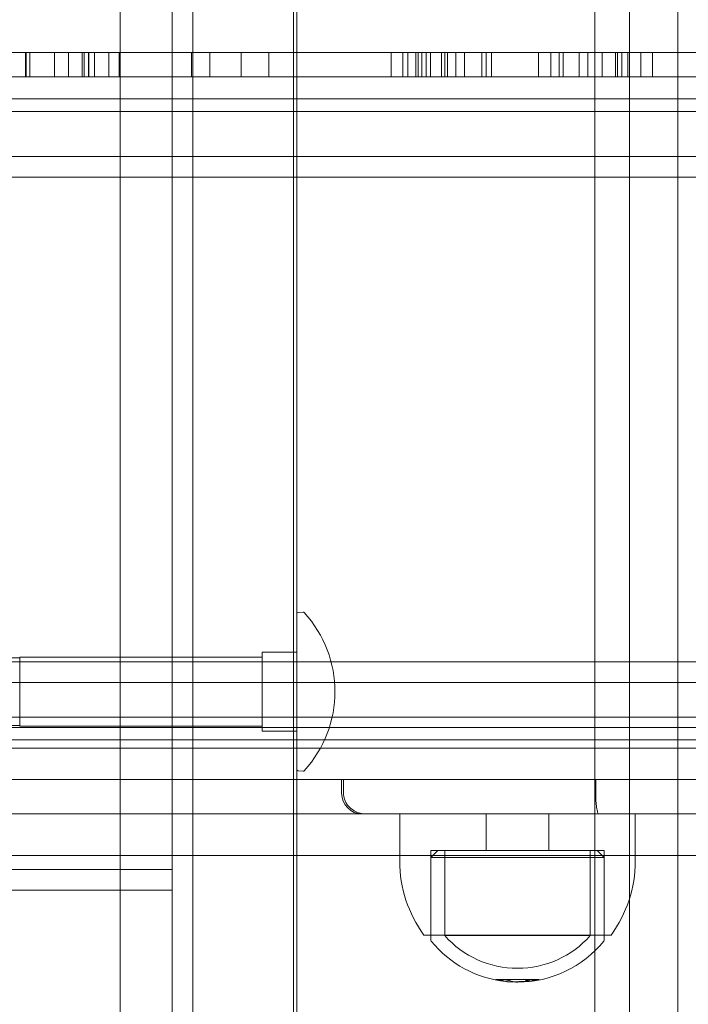
# Model space of a CAD drawing. Units: millimetres. Extents: x -4000 to 5924, y -9095 to 4000.
# Drawn here: x 546 to 643, y -84 to 58 of the extents above; entities that cross this region are included whole.
import ezdxf

# ---------------------------------------------------------------- set-up
doc = ezdxf.new("R2010")
doc.units = ezdxf.units.MM
doc.header["$MEASUREMENT"] = 0

msp = doc.modelspace()

# ---------------------------------------------------------------- linework, layer by layer
at = {"color": 0, "linetype": 'Continuous', "lineweight": 0}
for p, q in [((641, -641), (641, 1441)), ((571, -571), (571, 1371)), ((560.5, -1044), (560.5, 1044)), ((585.5, -1044), (585.5, 1044)), ((568, -355.87), (568, 968)), ((586, -565), (586, 965)), ((634, -568), (634, 362)), ((629, -560), (629, 354)), ((113, 53), (893, 53)), ((546.85, 53), (546.85, 49.5)), ((546.95, 53), (546.95, 49.5)), ((547.48, 53), (547.48, 49.5)), ((551.01, 53), (551.01, 49.5)), ((551.02, 53), (551.02, 49.5)), ((551.04, 53), (551.04, 49.5)), ((553.03, 49.5), (553.03, 53)), ((555.02, 49.5), (555.02, 53)), ((555.29, 53), (555.29, 49.5)), ((555.91, 49.5), (555.91, 53)), ((556, 49.5), (556, 53)), ((556.8, 53), (556.8, 49.5)), ((558.87, 53), (558.87, 49.5)), ((560.34, 53), (560.34, 49.5)), ((560.37, 53), (560.37, 49.5)), ((570.81, 49.5), (570.81, 53)), ((573.46, 49.5), (573.46, 53)), ((577.97, 49.5), (577.97, 53)), ((581.97, 49.5), (581.97, 53)), ((599.62, 49.5), (599.62, 53)), ((601.31, 49.5), (601.31, 53)), ((602.04, 53), (602.04, 49.5)), ((603.18, 49.5), (603.18, 53)), ((603.53, 49.5), (603.53, 53)), ((604.03, 49.5), (604.03, 53)), ((604.68, 49.5), (604.68, 53)), ((605.27, 49.5), (605.27, 53)), ((606.86, 49.5), (606.86, 53)), ((606.86, 49.5), (606.86, 53)), ((607.38, 49.5), (607.38, 53)), ((607.75, 49.5), (607.75, 53)), ((607.75, 49.5), (607.75, 53)), ((608.94, 49.5), (608.94, 53)), ((610.21, 49.5), (610.21, 53)), ((612.72, 49.5), (612.72, 53)), ((613.34, 49.5), (613.34, 53)), ((614.11, 49.5), (614.11, 53)), ((620.89, 53), (620.89, 49.5)), ((620.89, 53), (620.89, 49.5)), ((622.67, 53), (622.67, 49.5)), ((623.86, 53), (623.86, 49.5)), ((624.44, 53), (624.44, 49.5)), ((626.73, 49.5), (626.73, 53)), ((628, 53), (628, 49.5)), ((630.08, 49.5), (630.08, 53)), ((630.08, 49.5), (630.08, 53)), ((632, 49.5), (632, 53)), ((632.27, 53), (632.27, 49.5)), ((632.92, 49.5), (632.92, 53)), ((633.77, 53), (633.77, 49.5)), ((635.63, 49.5), (635.63, 53)), ((637.33, 53), (637.33, 49.5)), ((573.46, 49.5), (570.81, 49.5)), ((587.16, 49.5), (588.79, 49.5)), ((605.27, 49.5), (602.04, 49.5)), ((609.98, 49.5), (605.27, 49.5)), ((625.19, 49.5), (627.1, 49.5)), ((632.08, 49.5), (627.1, 49.5)), ((-35, 46.3), (1041, 46.3)), ((1041, 44.5), (-35, 44.5)), ((-968, 38), (568, 38)), ((568, 38), (968, 38)), ((-968, 35), (568, 35)), ((568, 35), (968, 35)), ((586.18, -27.9), (586.9, -27.84)), ((581, -34.4), (581, -33.62)), ((581, -33.62), (581, -33.62)), ((586, -33.62), (581, -33.62)), ((-968, -35), (568, -35)), ((456.5, -34.43), (546, -34.43)), ((546, -40.14), (546, -34.33)), ((546, -34.33), (581, -34.33)), ((568, -35), (968, -35)), ((581, -35.17), (581, -34.4)), ((581, -35.4), (581, -35.17)), ((581, -40.14), (581, -35.4)), ((-968, -38), (568, -38)), ((568, -38), (968, -38)), ((893, -38), (568, -38)), ((546, -44.33), (546, -40.14)), ((581, -44.88), (581, -40.14)), ((113, -43), (893, -43)), ((113, -43), (893, -43)), ((-35, -44.5), (1041, -44.5)), ((456.5, -44.23), (546, -44.23)), ((546, -44.33), (581, -44.33)), ((581, -45.04), (581, -44.88)), ((586, -45.04), (581, -45.04)), ((1041, -46.3), (-35, -46.3)), ((318, -47.5), (688, -47.5)), ((586.18, -50.76), (586.9, -50.82)), ((893, -52), (113, -52)), ((893, -52), (113, -52)), ((592.46, -54), (592.46, -52)), ((592.73, -54), (592.73, -52)), ((629.14, -52), (629.14, -54)), ((113, -57), (893, -57)), ((600.85, -57), (600.85, -63.83)), ((613.35, -57), (613.35, -62.3)), ((622.35, -57), (622.35, -62.3)), ((634.85, -57), (634.85, -63.83)), ((606.35, -62.3), (605.35, -63.3)), ((605.35, -62.3), (630.35, -62.3)), ((605.35, -62.3), (605.35, -74.5)), ((607.35, -62.3), (607.35, -74.57)), ((628.35, -62.3), (628.35, -74.57)), ((629.35, -62.3), (630.35, -63.3)), ((630.35, -62.3), (630.35, -74.5)), ((765, -63), (241, -63)), ((630.35, -63.3), (605.35, -63.3)), ((605.35, -63.3), (605.35, -75.23)), ((630.35, -63.3), (630.35, -75.23)), ((38, -65), (568, -65)), ((38, -68), (568, -68)), ((604.35, -74.5), (631.35, -74.5)), ((607.35, -74.57), (628.35, -74.57)), ((614.72, -80.9), (614.74, -80.9)), ((614.72, -80.91), (614.72, -80.9)), ((614.74, -80.9), (615.14, -80.9)), ((615.14, -80.9), (615.21, -80.9)), ((615.21, -80.9), (615.66, -80.9)), ((615.66, -80.9), (615.75, -80.9)), ((615.75, -80.9), (616.49, -80.9)), ((616.49, -80.9), (616.51, -80.9)), ((616.51, -80.9), (617.69, -80.9)), ((617.69, -80.9), (617.71, -80.9)), ((617.71, -80.9), (619.04, -80.9)), ((619.04, -80.9), (619.06, -80.9)), ((619.04, -81.02), (619.04, -80.9)), ((619.06, -80.9), (619.46, -80.9)), ((619.46, -80.9), (619.53, -80.9)), ((619.51, -81.07), (619.51, -80.9)), ((619.53, -80.9), (620.97, -80.9)), ((620.97, -80.9), (620.98, -80.9)), ((620.98, -80.91), (620.98, -80.9))]:
    msp.add_line(p, q, dxfattribs=at)
for centre, radius, start, end in [((586.2, -28.1), 0.2, 95, 180), ((586.92, -28.04), 0.2, 42.4392, 95), ((574.57, -39.33), 16.93, 317.5608, 42.4392), ((586.2, -50.56), 0.2, 180, 265), ((586.92, -50.63), 0.2, 265, 317.5608), ((595.46, -54), 3, 180, 270), ((618.85, -63.83), 18, 180, 216.3361), ((616.85, -63.83), 18, 323.6639, 0), ((605.55, -75.23), 0.2, 180, 218.9718), ((617.85, -65.28), 16.02, 218.9718, 264.0425), ((617.85, -65.28), 14.02, 221.5061, 318.4939), ((617.85, -65.28), 16.02, 270.1474, 321.0282), ((630.15, -75.23), 0.2, 321.0282, 0), ((619.46, -81.07), 0.05, 276.7788, 0)]:
    msp.add_arc(centre, radius, start, end, dxfattribs=at)
at = {"color": 0, "linetype": 'Continuous', "lineweight": 0, "extrusion": (2.21377e-16, 0, -1)}
msp.add_ellipse((617.85, -81.25), major_axis=(0, -0.05), ratio=0.000174, start_param=0, end_param=0.000697, dxfattribs=at)
at = {"color": 0, "linetype": 'Continuous', "lineweight": 0}
for points, knots in [([(570.51, 49.5), (567.33, 49.5), (564.15, 49.5), (560.98, 49.5), (560.48, 49.5), (559.72, 49.5), (557.6, 49.5), (556.39, 49.5), (553.59, 49.5), (552.38, 49.5), (551.32, 49.5), (550.23, 49.5), (549.5, 49.5), (549, 49.5), (545.82, 49.5), (542.64, 49.5), (539.46, 49.5), (539.24, 49.5), (539.16, 49.5), (539.16, 49.5)], [0.2589887, 0.2589887, 0.2589887, 0.2589887, 0.4893768, 0.4893768, 0.4893768, 0.5221789, 0.5221789, 0.554981, 0.554981, 0.5883794, 0.5883794, 0.5883794, 0.6223569, 0.6223569, 0.6223569, 0.852745, 0.852745, 0.852745, 0.8740201, 0.8740201, 0.8740201, 0.8740201]), ([(587.16, 49.5), (585.15, 49.5), (583.14, 49.5), (581.13, 49.5), (580.15, 49.5), (578.83, 49.5), (576.03, 49.5), (575.18, 49.5), (573.81, 49.5), (573.46, 49.5), (573.46, 49.5)], [0.6709643, 0.6709643, 0.6709643, 0.6709643, 0.7563972, 0.7563972, 0.7563972, 0.8022783, 0.8022783, 0.830206, 0.830206, 0.8581336, 0.8581336, 0.8581336, 0.8581336]), ([(602.04, 49.5), (602.04, 49.5), (601.68, 49.5), (600.98, 49.5), (600.28, 49.5), (599.41, 49.5), (596.72, 49.5), (595.4, 49.5), (594.42, 49.5), (592.53, 49.5), (590.67, 49.5), (588.79, 49.5)], [0.4717815, 0.4717815, 0.4717815, 0.4717815, 0.5008895, 0.5008895, 0.5008895, 0.5248991, 0.5248991, 0.5651153, 0.5651153, 0.5651153, 0.6474571, 0.6474571, 0.6474571, 0.6474571]), ([(625.19, 49.5), (623.69, 49.5), (622.18, 49.5), (620.68, 49.5), (620.3, 49.5), (619.62, 49.5), (618.66, 49.5), (617.73, 49.5), (616.64, 49.5), (614.12, 49.5), (612.93, 49.5), (611.87, 49.5), (610.8, 49.5), (610.18, 49.5), (609.98, 49.5)], [0.4067067, 0.4067067, 0.4067067, 0.4067067, 0.4715172, 0.4715172, 0.4715172, 0.4872612, 0.4872612, 0.4872612, 0.502325, 0.502325, 0.518644, 0.518644, 0.518644, 0.5343973, 0.5343973, 0.5343973, 0.5343973]), ([(646.91, 49.5), (645.45, 49.5), (644, 49.5), (642.54, 49.5), (642.3, 49.5), (641.76, 49.5), (640.95, 49.5), (639.95, 49.5), (638.71, 49.5), (636.11, 49.5), (635, 49.5), (634.02, 49.5), (633.05, 49.5), (632.4, 49.5), (632.08, 49.5)], [0.1339718, 0.1339718, 0.1339718, 0.1339718, 0.249423, 0.249423, 0.249423, 0.2653694, 0.2653694, 0.2653694, 0.2820493, 0.2820493, 0.2971847, 0.2971847, 0.2971847, 0.3113775, 0.3113775, 0.3113775, 0.3113775]), ([(596.09, -57), (596.08, -57), (596.08, -57), (595.75, -57), (595.43, -56.96), (594.82, -56.8), (594.53, -56.68), (593.92, -56.34), (593.61, -56.08), (593.15, -55.51), (592.99, -55.21), (592.78, -54.6), (592.73, -54.3), (592.73, -54)], [-0.7594217, -0.7594217, -0.7594217, -0.7594217, -0.7584554, -0.7584554, -0.6535706, -0.6535706, -0.5521561, -0.5521561, -0.4268116, -0.4268116, -0.32154, -0.32154, -0.2303682, -0.2303682, -0.2303682, -0.2303682]), ([(629.58, -57), (629.58, -57), (629.58, -57), (629.53, -57), (629.47, -56.91), (629.36, -56.56), (629.31, -56.33), (629.23, -55.79), (629.2, -55.5), (629.16, -54.88), (629.14, -54.57), (629.14, -54.16), (629.14, -54.08), (629.14, -54)], [-0.7585255, -0.7585255, -0.7585255, -0.7585255, -0.7575637, -0.7575637, -0.5972903, -0.5972903, -0.4634753, -0.4634753, -0.3532273, -0.3532273, -0.2546889, -0.2546889, -0.2301977, -0.2301977, -0.2301977, -0.2301977]), ([(614.72, -80.91), (614.72, -80.91), (614.72, -80.92), (614.71, -80.93), (614.71, -80.93), (614.7, -80.94), (614.7, -80.95), (614.69, -80.95), (614.69, -80.95), (614.68, -80.96), (614.68, -80.96), (614.68, -80.96), (614.68, -80.96), (614.67, -80.96), (614.67, -80.96), (614.67, -80.96), (614.67, -80.96), (614.67, -80.96), (614.67, -80.96), (614.67, -80.96), (614.67, -80.96), (614.67, -80.96), (614.68, -80.96), (614.68, -80.96), (614.68, -80.96), (614.68, -80.96)], [0.0093545, 0.0093545, 0.0093545, 0.0093545, 0.009521505, 0.009521505, 0.009685253, 0.009685253, 0.00987977, 0.00987977, 0.010148398, 0.010148398, 0.010526063, 0.010526063, 0.010927054, 0.010927054, 0.011344971, 0.011344971, 0.011866346, 0.011866346, 0.01262766, 0.01262766, 0.013862717, 0.013862717, 0.015151287, 0.015151287, 0.01579735, 0.01579735, 0.01579735, 0.01579735]), ([(616.13, -80.96), (616.04, -80.97), (615.94, -80.98), (615.75, -81), (615.65, -81), (615.46, -81.01), (615.36, -81.01), (615.16, -81), (615.07, -81), (614.87, -80.98), (614.78, -80.97), (614.68, -80.96)], [3.0649719, 3.0649719, 3.0649719, 3.0649719, 3.0956202, 3.0956202, 3.1262685, 3.1262685, 3.1569168, 3.1569168, 3.1875651, 3.1875651, 3.2182134, 3.2182134, 3.2182134, 3.2182134]), ([(616.13, -80.96), (616.14, -80.96), (616.14, -80.96), (616.15, -80.96), (616.15, -80.96), (616.17, -80.96), (616.17, -80.96), (616.19, -80.96), (616.2, -80.96), (616.22, -80.96), (616.22, -80.96), (616.24, -80.97), (616.25, -80.97), (616.26, -80.97), (616.26, -80.97), (616.26, -80.97)], [0, 0, 0, 0, 0.00186414, 0.00186414, 0.00420698, 0.00420698, 0.00687528, 0.00687528, 0.00972088, 0.00972088, 0.01264868, 0.01264868, 0.01556426, 0.01556426, 0.01579737, 0.01579737, 0.01579737, 0.01579737]), ([(616.69, -81.06), (616.66, -81.06), (616.63, -81.05), (616.57, -81.04), (616.54, -81.03), (616.49, -81.02), (616.46, -81.02), (616.4, -81), (616.37, -81), (616.31, -80.98), (616.28, -80.98), (616.26, -80.97)], [3.29374943, 3.29374943, 3.29374943, 3.29374943, 3.30059893, 3.30059893, 3.30744844, 3.30744844, 3.31429795, 3.31429795, 3.32114745, 3.32114745, 3.32799696, 3.32799696, 3.32799696, 3.32799696]), ([(616.69, -81.06), (616.69, -81.06), (616.69, -81.06), (616.7, -81.06), (616.7, -81.06), (616.7, -81.07), (616.7, -81.07), (616.71, -81.07), (616.71, -81.07), (616.71, -81.07), (616.71, -81.07), (616.71, -81.07)], [0, 0, 0, 0, 0.001006377, 0.001006377, 0.002012755, 0.002012755, 0.003019132, 0.003019132, 0.004025509, 0.004025509, 0.005031886, 0.005031886, 0.005031886, 0.005031886]), ([(617.85, -81.3), (617.77, -81.3), (617.7, -81.3), (617.54, -81.28), (617.47, -81.27), (617.32, -81.25), (617.24, -81.23), (617.09, -81.2), (617.01, -81.18), (616.86, -81.13), (616.78, -81.1), (616.71, -81.07)], [3.1417974, 3.1417974, 3.1417974, 3.1417974, 3.1756421, 3.1756421, 3.2094868, 3.2094868, 3.2433315, 3.2433315, 3.2771762, 3.2771762, 3.3110209, 3.3110209, 3.3110209, 3.3110209]), ([(619.04, -81.06), (619.03, -81.06), (619.03, -81.06), (619.02, -81.06), (619.02, -81.06), (619.01, -81.06), (619.01, -81.06), (619.01, -81.06), (619.02, -81.06), (619.02, -81.06), (619.02, -81.06), (619.02, -81.06), (619.02, -81.05), (619.03, -81.05), (619.03, -81.04), (619.04, -81.03), (619.04, -81.03), (619.04, -81.02)], [0, 0, 0, 0, 0.001879684, 0.001879684, 0.003759369, 0.003759369, 0.005566711, 0.005566711, 0.006662889, 0.006662889, 0.007455375, 0.007455375, 0.008178507, 0.008178507, 0.008889073, 0.008889073, 0.009398422, 0.009398422, 0.009398422, 0.009398422]), ([(619.04, -81.06), (619.06, -81.05), (619.09, -81.05), (619.14, -81.03), (619.17, -81.03), (619.22, -81.02), (619.25, -81.01), (619.3, -81), (619.33, -80.99), (619.38, -80.98), (619.41, -80.98), (619.44, -80.97)], [3.29612232, 3.29612232, 3.29612232, 3.29612232, 3.30249725, 3.30249725, 3.30887218, 3.30887218, 3.3152471, 3.3152471, 3.32162203, 3.32162203, 3.32799696, 3.32799696, 3.32799696, 3.32799696]), ([(619.56, -80.96), (619.56, -80.96), (619.55, -80.96), (619.55, -80.96), (619.54, -80.96), (619.53, -80.96), (619.52, -80.96), (619.5, -80.96), (619.5, -80.96), (619.48, -80.96), (619.47, -80.96), (619.45, -80.97), (619.45, -80.97), (619.44, -80.97), (619.44, -80.97), (619.44, -80.97)], [0, 0, 0, 0, 0.00186414, 0.00186414, 0.00420698, 0.00420698, 0.00687528, 0.00687528, 0.00972088, 0.00972088, 0.01264868, 0.01264868, 0.01556426, 0.01556426, 0.01579737, 0.01579737, 0.01579737, 0.01579737]), ([(619.56, -80.96), (619.66, -80.97), (619.75, -80.98), (619.95, -81), (620.04, -81), (620.24, -81.01), (620.33, -81.01), (620.53, -81), (620.63, -81), (620.82, -80.98), (620.92, -80.97), (621.01, -80.96)], [3.0649719, 3.0649719, 3.0649719, 3.0649719, 3.0956202, 3.0956202, 3.1262685, 3.1262685, 3.1569168, 3.1569168, 3.1875651, 3.1875651, 3.2182134, 3.2182134, 3.2182134, 3.2182134]), ([(620.98, -80.91), (620.98, -80.91), (620.98, -80.92), (620.98, -80.93), (620.98, -80.93), (620.99, -80.94), (620.99, -80.95), (621, -80.95), (621, -80.95), (621.01, -80.96), (621.01, -80.96), (621.02, -80.96), (621.02, -80.96), (621.02, -80.96), (621.02, -80.96), (621.02, -80.96), (621.02, -80.96), (621.02, -80.96), (621.02, -80.96), (621.02, -80.96), (621.02, -80.96), (621.02, -80.96), (621.02, -80.96), (621.02, -80.96), (621.01, -80.96), (621.01, -80.96)], [0.0093545, 0.0093545, 0.0093545, 0.0093545, 0.009521505, 0.009521505, 0.009685253, 0.009685253, 0.00987977, 0.00987977, 0.010148398, 0.010148398, 0.010526063, 0.010526063, 0.010927054, 0.010927054, 0.011344971, 0.011344971, 0.011866346, 0.011866346, 0.01262766, 0.01262766, 0.013862717, 0.013862717, 0.015151287, 0.015151287, 0.01579735, 0.01579735, 0.01579735, 0.01579735]), ([(616.18, -81.21), (616.2, -81.22), (616.22, -81.22), (616.25, -81.22), (616.27, -81.22), (616.31, -81.22), (616.32, -81.22), (616.36, -81.23), (616.38, -81.23), (616.41, -81.23), (616.43, -81.23), (616.45, -81.23)], [3.09806378, 3.09806378, 3.09806378, 3.09806378, 3.10580366, 3.10580366, 3.11354353, 3.11354353, 3.12128341, 3.12128341, 3.12902328, 3.12902328, 3.13676316, 3.13676316, 3.13676316, 3.13676316]), ([(616.47, -81.23), (616.47, -81.23), (616.47, -81.23), (616.46, -81.23), (616.46, -81.23), (616.46, -81.23), (616.46, -81.23), (616.45, -81.23), (616.45, -81.23), (616.45, -81.23), (616.45, -81.23), (616.45, -81.23)], [0, 0, 0, 0, 0.000993249, 0.000993249, 0.001986497, 0.001986497, 0.002979746, 0.002979746, 0.003972994, 0.003972994, 0.004966243, 0.004966243, 0.004966243, 0.004966243]), ([(616.47, -81.23), (616.55, -81.23), (616.63, -81.24), (616.79, -81.24), (616.87, -81.25), (617.03, -81.25), (617.11, -81.25), (617.26, -81.25), (617.34, -81.24), (617.5, -81.24), (617.58, -81.23), (617.66, -81.23)], [3.0952552, 3.0952552, 3.0952552, 3.0952552, 3.11379018, 3.11379018, 3.13232516, 3.13232516, 3.15086014, 3.15086014, 3.16939513, 3.16939513, 3.18793011, 3.18793011, 3.18793011, 3.18793011]), ([(617.7, -81.23), (617.7, -81.23), (617.7, -81.23), (617.69, -81.23), (617.69, -81.23), (617.68, -81.23), (617.68, -81.23), (617.67, -81.23), (617.67, -81.23), (617.66, -81.23), (617.66, -81.23), (617.66, -81.23)], [0, 0, 0, 0, 0.000993249, 0.000993249, 0.001986497, 0.001986497, 0.002979746, 0.002979746, 0.003972994, 0.003972994, 0.004966243, 0.004966243, 0.004966243, 0.004966243]), ([(617.7, -81.23), (617.82, -81.23), (617.94, -81.23), (618.17, -81.22), (618.29, -81.22), (618.53, -81.2), (618.65, -81.2), (618.88, -81.18), (619, -81.17), (619.23, -81.15), (619.35, -81.13), (619.47, -81.12)], [3.1464221, 3.1464221, 3.1464221, 3.1464221, 3.1688646, 3.1688646, 3.1913071, 3.1913071, 3.2137496, 3.2137496, 3.236192, 3.236192, 3.2586345, 3.2586345, 3.2586345, 3.2586345]), ([(617.89, -81.3), (617.89, -81.3), (617.88, -81.3), (617.88, -81.3), (617.88, -81.3), (617.87, -81.3), (617.87, -81.3), (617.86, -81.3), (617.86, -81.3), (617.86, -81.3), (617.85, -81.3), (617.85, -81.3)], [3.139047108, 3.139047108, 3.139047108, 3.139047108, 3.139515278, 3.139515278, 3.139983448, 3.139983448, 3.140451618, 3.140451618, 3.140919787, 3.140919787, 3.141387957, 3.141387957, 3.141387957, 3.141387957])]:
    msp.add_open_spline(points, degree=3, knots=knots, dxfattribs=at)
msp.add_open_spline([(570.81, 49.5), (570.81, 49.5), (570.71, 49.5), (570.51, 49.5)], degree=3, dxfattribs=at)

doc.saveas('drawing.dxf')
